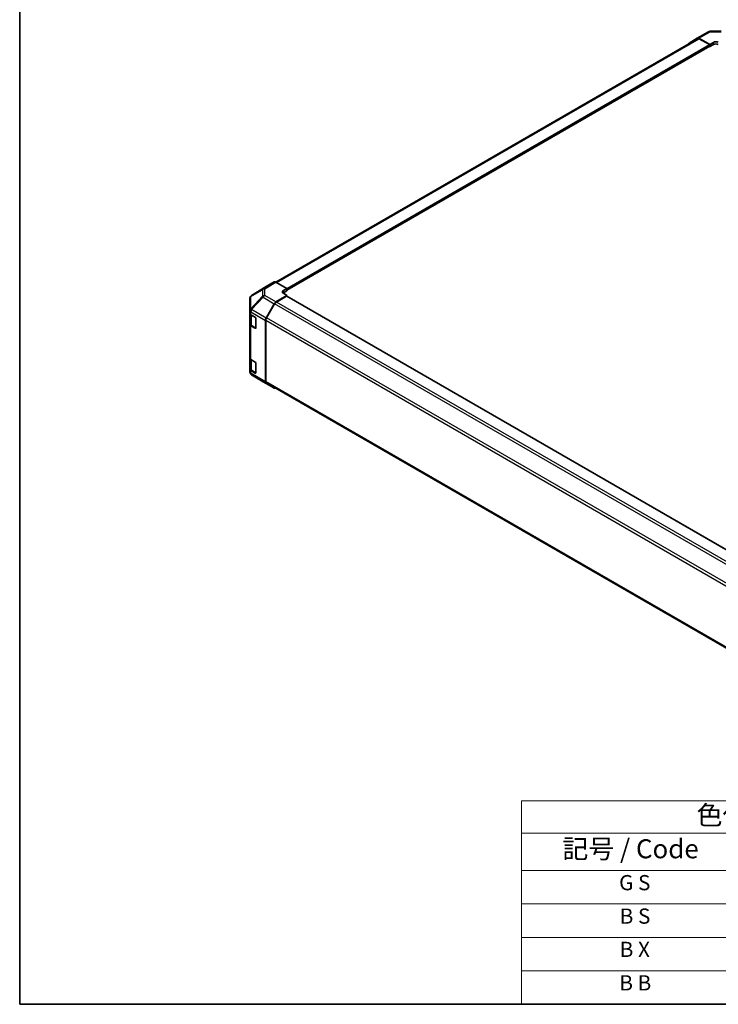
# Model space of a CAD drawing. Units: millimetres. Extents: x 65 to 8142, y 36 to 1301.
# Drawn here: x 65 to 479, y 36 to 619 of the extents above; entities that cross this region are included whole.
import ezdxf

# ---------------------------------------------------------------- set-up
doc = ezdxf.new("R2010")
doc.units = ezdxf.units.MM
doc.header["$LTSCALE"] = 4.5
for name, color, linetype, lineweight in [('Border (ISO)', 7, 'Continuous', 35), ('Symbol (ISO)', 7, 'Continuous', 18), ('Visible (ISO)', 7, 'Continuous', 35), ('Visible Narrow (ISO)', 7, 'Continuous', 25)]:
    doc.layers.add(name, color=color, linetype=linetype, lineweight=lineweight)
doc.styles.add('Note Text (TK)', font='txt')
doc.styles.add('Note Text (TK2)', font='txt')

# ---------------------------------------------------------------- blocks, each defined once
blk = doc.blocks.new('図面枠 tk図枠')
at = {"layer": 'Border (ISO)'}
for p, q in [((14.5, 289), (14.5, 8)), ((14.5, 8), (405.5, 8))]:
    blk.add_line(p, q, dxfattribs=at)
blk = doc.blocks.new('テーブル1')
at = {"layer": 'Symbol (ISO)'}
for p, q in [((80.5, 34.78), (224.5, 34.78)), ((80.5, 34.78), (80.5, 30.5)), ((224.5, 34.78), (224.5, 30.5)), ((80.5, 30.5), (224.5, 30.5)), ((80.5, 30.5), (80.5, 25.6)), ((110.5, 30.5), (110.5, 25.6)), ((147.5, 30.5), (147.5, 25.6)), ((184.5, 30.5), (184.5, 25.6)), ((224.5, 30.5), (224.5, 25.6)), ((80.5, 25.6), (224.5, 25.6)), ((80.5, 25.6), (80.5, 8)), ((110.5, 25.6), (110.5, 8)), ((147.5, 25.6), (147.5, 8)), ((184.5, 25.6), (184.5, 8)), ((224.5, 25.6), (224.5, 8)), ((80.5, 21.2), (224.5, 21.2)), ((80.5, 16.8), (224.5, 16.8)), ((80.5, 12.4), (224.5, 12.4)), ((80.5, 8), (224.5, 8))]:
    blk.add_line(p, q, dxfattribs=at)
at = {"layer": 'Symbol (ISO)', "color": 7, "attachment_point": 7}
for s, insert, char_height, style in [('色仕様（型番末尾□） / Color Type（End of product number□）', (103.51, 30.86), 2.5, 'Note Text (TK)'), ('記号 / Code', (85.86, 26.43), 2.5, 'Note Text (TK)'), ('パネル / Panel', (117.34, 26.43), 2.5, 'Note Text (TK)'), ('フレーム / Freme', (152.48, 26.56), 2.5, 'Note Text (TK)'), ('コーナー / Corner', (190.45, 26.5), 2.5, 'Note Text (TK)'), ('G S', (93.33, 22.38), 2, 'Note Text (TK2)'), ('       シルバー / Silver', (111.7, 22.07), 2, 'Note Text (TK2)'), ('        シルバー / Silver', (148.7, 22.07), 2, 'Note Text (TK2)'), ('     ライトグレー / Light gray', (185.7, 21.93), 2, 'Note Text (TK2)'), ('B S', (93.41, 17.98), 2, 'Note Text (TK2)'), ('       シルバー / Silver', (111.7, 17.67), 2, 'Note Text (TK2)'), ('        シルバー / Silver', (148.7, 17.67), 2, 'Note Text (TK2)'), ('     ブラック / Black', (185.7, 17.61), 2, 'Note Text (TK2)'), ('B X', (93.41, 13.6), 2, 'Note Text (TK2)'), ('       シルバー / Silver', (111.7, 13.27), 2, 'Note Text (TK2)'), ('        ブラック / Black', (148.7, 13.21), 2, 'Note Text (TK2)'), ('     ブラック / Black', (185.7, 13.21), 2, 'Note Text (TK2)'), ('B B', (93.36, 9.2), 2, 'Note Text (TK2)'), ('       ブラック / Black', (111.7, 8.81), 2, 'Note Text (TK2)'), ('        ブラック / Black', (148.7, 8.81), 2, 'Note Text (TK2)'), ('     ブラック / Black', (185.7, 8.81), 2, 'Note Text (TK2)')]:
    blk.add_mtext(s, dxfattribs=dict(at, insert=insert, char_height=char_height, style=style))

msp = doc.modelspace()

# ---------------------------------------------------------------- linework, layer by layer
at = {"layer": 'Visible (ISO)'}
for p, q in [((473.8408, 612.1418), (480.433, 612.2082)), ((216.902, 463.6638), (466.4502, 607.7405)), ((461.4009, 605.1589), (466.2459, 608.0547)), ((466.2546, 608.0598), (472.8609, 611.8739)), ((467.2299, 607.9747), (473.7233, 604.3566)), ((473.3698, 604.2237), (467.4502, 607.6414)), ((223.4075, 458.7591), (473.6198, 603.2192)), ((473.5162, 603.1594), (473.7233, 603.0398)), ((473.7233, 604.3566), (475.8447, 605.5813)), ((473.7233, 603.0398), (473.7233, 604.3566)), ((475.8447, 604.2646), (473.7233, 603.0398)), ((473.7233, 603.4481), (473.7233, 603.6114)), ((211.0765, 460.9522), (202.4517, 455.6189)), ((215.9232, 463.7509), (211.0937, 460.9626)), ((223.4075, 459.908), (216.9231, 463.6518)), ((201.8464, 455.0378), (201.8627, 455.0613)), ((216.9141, 451.8744), (223.4075, 455.7542)), ((223.054, 455.2131), (217.1344, 451.7954)), ((221.2862, 458.6405), (223.4075, 459.908)), ((223.4075, 458.5199), (221.2862, 457.2952)), ((223.4075, 455.7542), (221.2862, 456.979)), ((543.8734, 270.1571), (223.304, 455.2379)), ((223.4075, 459.908), (223.4075, 458.5199)), ((223.4075, 459.0915), (223.4075, 458.9282)), ((223.4075, 455.1781), (223.4075, 455.7542)), ((201.4872, 453.8944), (201.4872, 446.7455)), ((211.0851, 442.3279), (215.9301, 450.8181)), ((216.1344, 450.7398), (211.306, 442.3767)), ((201.4872, 446.7455), (201.4872, 446.7347)), ((201.4872, 446.7347), (201.4872, 445.1178)), ((201.4872, 438.5858), (201.4872, 445.1178)), ((201.7701, 444.5258), (201.7701, 438.8307)), ((202.073, 444.3013), (204.6692, 442.8024)), ((201.4872, 438.5858), (201.4872, 418.5816)), ((204.6692, 436.2704), (202.073, 437.7693)), ((202.418, 437.8769), (205.0117, 436.3795)), ((205.0228, 442.19), (205.0228, 436.4745)), ((210.6796, 440.9492), (210.6796, 404.6472)), ((210.8918, 440.9829), (210.8918, 404.8585)), ((201.4872, 412.0497), (201.4872, 418.5816)), ((201.7701, 417.9896), (201.7701, 412.2946)), ((202.073, 417.7651), (204.6692, 416.2662)), ((205.0228, 415.6539), (205.0228, 409.9384)), ((201.4872, 412.0497), (201.4872, 410.4327)), ((201.4872, 410.4327), (201.4872, 410.4326)), ((204.6692, 409.7343), (202.073, 411.2332)), ((202.418, 411.3408), (205.0117, 409.8433)), ((202.4687, 408.7114), (209.3139, 404.6609)), ((209.3324, 404.6501), (215.9388, 400.8359)), ((215.9301, 400.841), (211.0851, 403.7368)), ((211.306, 403.9429), (531.7063, 218.9597))]:
    msp.add_line(p, q, dxfattribs=at)
for centre, start, end in [((473.8609, 610.1419), 90.5773894, 120), ((203.4872, 453.8944), 145.1287079, 180), ((203.5036, 453.9178), 121.7316992, 145.1287079), ((203.4872, 410.4326), 180, 239.3860662), ((210.3324, 406.3822), 239.3860662, 240)]:
    msp.add_arc(centre, 2, start, end, dxfattribs=at)
for centre, major_axis, ratio, start_param, end_param in [((467.2546, 606.3277), (-1, 1.7321), 0.57735027, 5.51524044, 6.29191195), ((467.4502, 606.0084), (-1, 1.7321), 0.57735027, 5.49778714, 6.28318531), ((462.4096, 603.432), (-1, 1.7321), 0.57735027, 0.00872665, 0.54430201), ((473.3698, 603.8155), (-0.25, 0.433), 0.57735027, 3.92699082, 5.49778714), ((473.3698, 603.6522), (0.25, -0.433), 0.57735027, 0, 0.78539816), ((477.2589, 604.7934), (-1.9999, -0.0297), 0.56718765, 3.91856353, 5.48935986), ((477.2589, 603.4481), (-2, 0), 0.57735027, 3.92699082, 5.49778714), ((212.0941, 459.23), (-1.0003, 1.7326), 0.57717444, 0, 0.01744798), ((216.9235, 462.0183), (-1.0003, 1.7326), 0.57717444, 5.49793944, 6.28318531), ((222.7004, 457.824), (1.9999, 0.0308), 0.58733688, 2.34715785, 3.91795418), ((222.7004, 456.4787), (-2, 0), 0.57735027, 5.49778714, 5.67621661), ((223.054, 454.8049), (0.25, 0.433), 0.57735027, 0, 0.78539816), ((216.9388, 450.2559), (1, 1.7321), 0.57735027, 0.80285146, 1.57952297), ((217.1344, 450.1624), (-1, -1.7321), 0.57735027, 3.92699082, 4.71238898), ((203.4872, 445.1178), (-2, 0), 0.57735027, 0, 0.78539816), ((203.4872, 438.5858), (-2, 0), 0.57735027, 0, 0.78539816), ((204.6692, 442.3941), (-0.25, 0.433), 0.57735027, 3.92699082, 5.49778714), ((212.0938, 441.7657), (1, 1.7321), 0.57735027, 1.57952297, 2.35619449), ((212.306, 441.7994), (-1, -1.7321), 0.57735027, 4.71238898, 5.49778714), ((204.6692, 436.6786), (0.25, -0.433), 0.57735027, 5.49778714, 7.06858347), ((203.4872, 418.5816), (-2, 0), 0.57735027, 0, 0.78539816), ((204.6692, 415.858), (-0.25, 0.433), 0.57735027, 3.92699082, 5.49778714), ((203.4872, 412.0497), (-2, 0), 0.57735027, 0, 0.78539816), ((204.6692, 410.1425), (0.25, -0.433), 0.57735027, 5.49778714, 7.06858347), ((212.0938, 405.4637), (-1, -1.7321), 0.57735027, 5.49778714, 6.27445866), ((212.306, 405.675), (-1, -1.7321), 0.57735027, 5.49778714, 6.28318531), ((216.9388, 402.568), (-1, -1.7321), 0.57735027, 6.27445866, 6.90497801)]:
    msp.add_ellipse(centre, major_axis=major_axis, ratio=ratio, start_param=start_param, end_param=end_param, dxfattribs=at)
for points, knots in [([(201.7701, 438.8307), (201.7701, 438.7522), (201.7809, 438.6736), (201.8225, 438.5221), (201.8531, 438.4491), (201.9305, 438.3115), (201.9773, 438.2469), (202.0836, 438.1264), (202.1432, 438.0706), (202.273, 437.9674), (202.3433, 437.9201), (202.418, 437.8769)], [0.785398163, 0.785398163, 0.785398163, 0.785398163, 0.942477796, 0.942477796, 1.099557429, 1.099557429, 1.256637061, 1.256637061, 1.413716694, 1.413716694, 1.570796327, 1.570796327, 1.570796327, 1.570796327]), ([(201.7701, 412.2946), (201.7701, 412.216), (201.7809, 412.1375), (201.8225, 411.9859), (201.8531, 411.913), (201.9305, 411.7754), (201.9773, 411.7107), (202.0836, 411.5903), (202.1432, 411.5344), (202.273, 411.4312), (202.3433, 411.3839), (202.418, 411.3408)], [5.497787144, 5.497787144, 5.497787144, 5.497787144, 5.654866776, 5.654866776, 5.811946409, 5.811946409, 5.969026042, 5.969026042, 6.126105675, 6.126105675, 6.283185307, 6.283185307, 6.283185307, 6.283185307])]:
    msp.add_open_spline(points, degree=3, knots=knots, dxfattribs=at)
at = {"layer": 'Visible Narrow (ISO)'}
for p, q in [((217.4879, 463.3256), (467.4502, 607.6414)), ((467.2299, 607.9747), (473.8362, 611.7889)), ((473.8362, 611.7889), (480.4285, 611.8553)), ((223.4075, 459.908), (473.3698, 604.2237)), ((223.4075, 459.0915), (473.7233, 603.6114)), ((223.4075, 458.9282), (473.7233, 603.4481)), ((475.8447, 604.2646), (475.8447, 605.5813)), ((202.469, 455.6292), (211.0937, 460.9626)), ((215.9232, 463.7509), (209.2979, 459.6539)), ((210.3078, 459.561), (216.9231, 463.6518)), ((208.9095, 455.2075), (202.0643, 447.883)), ((202.0643, 455.0318), (202.0807, 455.0553)), ((202.0643, 447.883), (202.0643, 455.0318)), ((202.0807, 455.0553), (208.9095, 459.08)), ((209.2979, 459.6539), (202.469, 455.6292)), ((208.9095, 459.08), (208.9095, 455.2075)), ((210.3078, 455.6885), (210.3078, 459.561)), ((216.9141, 451.8744), (210.3078, 455.6885)), ((221.2862, 457.2952), (221.2862, 458.6405)), ((543.7269, 270.0725), (223.054, 455.2131)), ((202.4785, 447.3077), (209.3238, 454.6322)), ((209.3238, 454.6322), (215.9301, 450.8181)), ((536.8785, 265.5581), (216.1344, 450.7398)), ((537.8138, 266.6511), (217.1344, 451.7954)), ((202.073, 445.9182), (210.6796, 440.9492)), ((202.073, 444.3013), (202.073, 445.9182)), ((202.3559, 444.0563), (204.8813, 442.5982)), ((202.3559, 438.0143), (202.3559, 444.0563)), ((202.4785, 447.2969), (202.4785, 447.3077)), ((211.0851, 442.3279), (202.4785, 447.2969)), ((202.073, 417.7651), (202.073, 437.7693)), ((204.9521, 436.5153), (202.3559, 438.0143)), ((204.9521, 442.4758), (204.9521, 436.5153)), ((210.8918, 440.9829), (531.7061, 255.7606)), ((532.0525, 257.1936), (211.306, 442.3767)), ((204.9349, 436.4238), (204.6692, 436.2704)), ((202.3559, 417.5202), (204.8813, 416.0621)), ((202.3559, 411.4781), (202.3559, 417.5202)), ((204.9521, 415.9396), (204.9521, 409.9792)), ((202.073, 409.6162), (202.073, 411.2332)), ((210.6796, 404.6472), (202.073, 409.6162)), ((204.9521, 409.9792), (202.3559, 411.4781)), ((202.4785, 408.7058), (211.0851, 403.7368)), ((202.4785, 408.7057), (202.4785, 408.7058)), ((209.3238, 404.6552), (202.4785, 408.7057)), ((204.9349, 409.8876), (204.6692, 409.7343)), ((215.9301, 400.841), (209.3238, 404.6552)), ((531.7061, 219.6362), (210.8918, 404.8585))]:
    msp.add_line(p, q, dxfattribs=at)
for centre, major_axis, ratio, start_param, end_param in [((473.8609, 610.1419), (-0.0202, 1.9999), 0.00712546, 0, 0.60310278), ((473.8609, 610.1419), (-1, 1.7321), 0.57735027, 5.51524044, 6.28318531), ((203.4872, 453.8944), (-2, 0), 0.80930894, 5.50395766, 6.28318531), ((203.4872, 453.8944), (-1.6409, 1.1435), 0.14347132, 5.85294759, 6.28318531), ((203.5036, 453.9178), (-1.6409, 1.1435), 0.14347132, 5.85294759, 6.28318531), ((203.5036, 453.9178), (-1.0155, 1.723), 0.61763335, 0.01811704, 0.55253158), ((203.5036, 453.9178), (-1.0519, 1.701), 0.57717444, 6.26573733, 6.28318531), ((210.3324, 457.9425), (-1.0155, 1.723), 0.61763335, 0.01811704, 0.55253158), ((210.3324, 457.9425), (2, 0), 0.80930894, 1.58313735, 2.362365), ((210.3324, 454.07), (-2, 0), 0.80930894, 4.72473001, 5.50395766), ((210.3324, 454.07), (-1.4612, 1.3656), 0.16781559, 0.43202418, 0.97590756), ((210.3324, 457.9425), (-1.0519, 1.701), 0.57717444, 5.48049146, 6.26573733), ((210.3324, 454.07), (1, 1.7321), 0.57735027, 0.80285146, 1.57952297), ((203.4872, 446.7455), (-2, 0), 0.80930894, 5.50395766, 6.28318531), ((203.4872, 446.7455), (-2, 0), 0.3255424, 5.24101135, 6.28318531), ((203.4872, 446.7347), (-2, 0), 0.3255424, 5.24101135, 6.28318531), ((203.4872, 446.7347), (-2, 0), 0.57735027, 0, 0.78539816), ((203.7701, 444.8728), (2, 0), 0.57735027, 3.60177197, 3.92699082), ((203.4872, 446.7455), (1.4612, -1.3656), 0.16781559, 3.57361684, 4.11750022), ((203.4872, 446.7347), (1, 1.7321), 0.57735027, 1.57952297, 2.35619449), ((202.568, 444.1788), (-0.15, -0.2598), 0.57735027, 5.20327166, 5.49778714), ((203.7701, 438.8307), (-2, 0), 0.57735027, 0, 0.78539816), ((202.568, 438.1367), (-0.15, -0.2598), 0.57735027, 5.49778714, 6.28318531), ((205.1642, 436.6378), (-0.15, -0.2598), 0.57735027, 5.49778714, 6.26635415), ((205.1642, 436.6378), (-0.3, 0), 0.57735027, 0.78539816, 1.07991365), ((203.7701, 418.3367), (2, 0), 0.57735027, 3.60177197, 3.92699082), ((202.568, 417.6427), (0.15, 0.2598), 0.57735027, 2.06167901, 2.35619449), ((203.4872, 410.4327), (-2, 0), 0.57735027, 0, 0.78539816), ((203.4872, 410.4327), (-2, 0), 0.99996596, 0, 1.04217396), ((203.4872, 410.4326), (-2, 0), 0.99996596, 0, 1.04217396), ((203.7701, 412.2946), (-2, 0), 0.57735027, 0, 0.78539816), ((203.4872, 410.4327), (-1, -1.7321), 0.57735027, 5.49778714, 6.27445866), ((202.568, 411.6006), (-0.15, -0.2598), 0.57735027, 5.49778714, 6.28318531), ((203.4872, 410.4326), (-1.0185, -1.7212), 0.62311586, 0, 0.00911011), ((205.1642, 410.1017), (-0.3, 0), 0.57735027, 0.78539816, 1.07991365), ((205.1642, 410.1017), (-0.15, -0.2598), 0.57735027, 5.49778714, 6.26635415), ((210.3324, 406.3822), (-1.0185, -1.7212), 0.62311586, 0, 0.00911011), ((210.3324, 406.3822), (-1, -1.7321), 0.57735027, 6.27445866, 6.28318531)]:
    msp.add_ellipse(centre, major_axis=major_axis, ratio=ratio, start_param=start_param, end_param=end_param, dxfattribs=at)

# ---------------------------------------------------------------- block references
at = {"xscale": 4.5, "yscale": 4.5, "zscale": 4.5}
for name in ['図面枠 tk図枠', 'テーブル1']:
    msp.add_blockref(name, (0, 0), dxfattribs=at)

doc.saveas('drawing.dxf')
